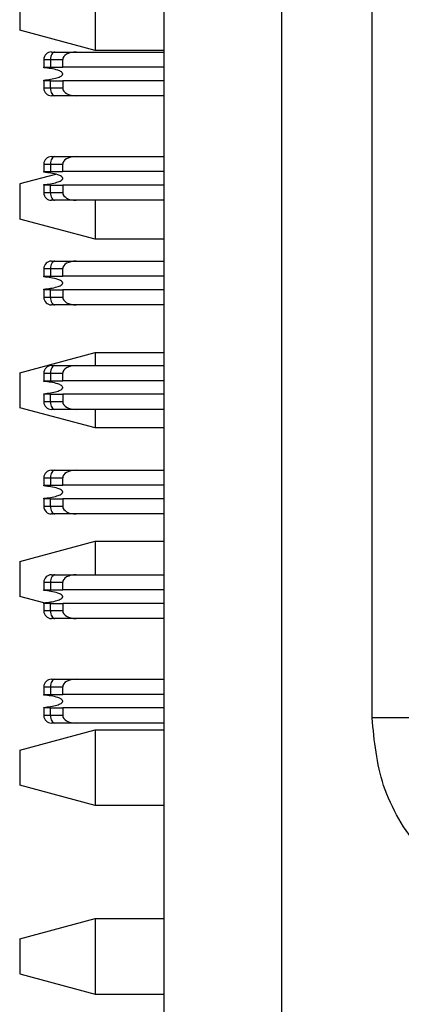
# Model space of a CAD drawing. Units: inches. Extents: x 0.1 to 16.9, y 0.1 to 10.9.
# Drawn here: x 4.7 to 5, y 6 to 6.7 of the extents above; entities that cross this region are included whole.
import ezdxf

# ---------------------------------------------------------------- set-up
doc = ezdxf.new("R2010")
doc.units = ezdxf.units.IN
doc.header["$MEASUREMENT"] = 0

msp = doc.modelspace()

# ---------------------------------------------------------------- linework, layer by layer
at = {"color": 7, "linetype": 'Continuous', "lineweight": 25}
for p, q in [((4.79978, 5.16881), (4.79978, 9.21881)), ((4.89205, 5.68675), (4.89205, 8.70092)), ((4.96262, 6.19931), (4.96262, 8.18836)), ((4.68683, 6.7646), (4.68683, 6.7372)), ((4.74589, 6.76775), (4.74589, 6.72137)), ((4.74589, 6.72137), (4.68683, 6.7372)), ((4.71422, 6.72021), (4.731, 6.72021)), ((4.731, 6.72021), (4.79978, 6.72021)), ((4.79978, 6.72137), (4.74589, 6.72137)), ((4.70573, 6.71431), (4.7109, 6.71431)), ((4.70573, 6.71431), (4.70573, 6.7084)), ((4.7109, 6.71431), (4.7109, 6.7084)), ((4.7109, 6.71431), (4.72049, 6.71431)), ((4.72049, 6.7084), (4.72049, 6.71431)), ((4.70573, 6.7084), (4.7109, 6.7084)), ((4.70573, 6.70793), (4.70573, 6.7084)), ((4.7109, 6.7084), (4.72049, 6.7084)), ((4.79978, 6.7084), (4.72049, 6.7084)), ((4.70573, 6.69777), (4.70573, 6.69825)), ((4.70573, 6.69777), (4.70573, 6.69187)), ((4.7109, 6.69777), (4.70573, 6.69777)), ((4.7109, 6.69187), (4.7109, 6.69777)), ((4.7109, 6.69777), (4.72049, 6.69777)), ((4.79978, 6.69777), (4.72049, 6.69777)), ((4.72049, 6.69777), (4.72049, 6.69187)), ((4.7109, 6.69187), (4.70573, 6.69187)), ((4.72049, 6.69187), (4.7109, 6.69187)), ((4.731, 6.68596), (4.71422, 6.68596)), ((4.79978, 6.68596), (4.731, 6.68596)), ((4.70573, 6.63252), (4.7109, 6.63252)), ((4.70573, 6.63252), (4.70573, 6.62661)), ((4.7109, 6.63252), (4.7109, 6.62661)), ((4.7109, 6.63252), (4.72049, 6.63252)), ((4.71164, 6.63842), (4.71422, 6.63842)), ((4.71422, 6.63842), (4.731, 6.63842)), ((4.72049, 6.62661), (4.72049, 6.63252)), ((4.731, 6.63842), (4.79978, 6.63842)), ((4.71479, 6.62446), (4.68683, 6.61696)), ((4.70573, 6.62661), (4.7109, 6.62661)), ((4.70573, 6.62614), (4.70573, 6.62661)), ((4.7109, 6.62661), (4.72049, 6.62661)), ((4.79978, 6.62661), (4.72049, 6.62661)), ((4.68683, 6.61696), (4.68683, 6.58956)), ((4.70573, 6.61598), (4.70573, 6.61646)), ((4.70573, 6.61598), (4.70573, 6.61008)), ((4.7109, 6.61598), (4.70573, 6.61598)), ((4.7109, 6.61008), (4.70573, 6.61008)), ((4.7109, 6.61008), (4.7109, 6.61598)), ((4.7109, 6.61598), (4.72049, 6.61598)), ((4.72049, 6.61008), (4.7109, 6.61008)), ((4.72049, 6.61598), (4.72049, 6.61008)), ((4.79978, 6.61598), (4.72049, 6.61598)), ((4.731, 6.60417), (4.71422, 6.60417)), ((4.79978, 6.60417), (4.731, 6.60417)), ((4.74589, 6.60417), (4.74589, 6.57373)), ((4.74589, 6.57373), (4.68683, 6.58956)), ((4.79978, 6.57373), (4.74589, 6.57373)), ((4.71422, 6.55663), (4.731, 6.55663)), ((4.731, 6.55663), (4.79978, 6.55663)), ((4.70573, 6.55073), (4.7109, 6.55073)), ((4.70573, 6.55073), (4.70573, 6.54482)), ((4.7109, 6.55073), (4.7109, 6.54482)), ((4.7109, 6.55073), (4.72049, 6.55073)), ((4.72049, 6.54482), (4.72049, 6.55073)), ((4.70573, 6.54482), (4.7109, 6.54482)), ((4.70573, 6.54434), (4.70573, 6.54482)), ((4.7109, 6.54482), (4.72049, 6.54482)), ((4.79978, 6.54482), (4.72049, 6.54482)), ((4.70573, 6.53419), (4.70573, 6.53467)), ((4.70573, 6.53419), (4.70573, 6.52828)), ((4.7109, 6.53419), (4.70573, 6.53419)), ((4.7109, 6.52828), (4.7109, 6.53419)), ((4.7109, 6.53419), (4.72049, 6.53419)), ((4.79978, 6.53419), (4.72049, 6.53419)), ((4.72049, 6.53419), (4.72049, 6.52828)), ((4.7109, 6.52828), (4.70573, 6.52828)), ((4.72049, 6.52828), (4.7109, 6.52828)), ((4.731, 6.52238), (4.71422, 6.52238)), ((4.79978, 6.52238), (4.731, 6.52238)), ((4.68683, 6.46933), (4.74589, 6.48515)), ((4.74589, 6.48515), (4.74589, 6.47484)), ((4.74589, 6.48515), (4.79978, 6.48515)), ((4.71164, 6.47484), (4.71422, 6.47484)), ((4.71422, 6.47484), (4.731, 6.47484)), ((4.731, 6.47484), (4.79978, 6.47484)), ((4.68683, 6.46933), (4.68683, 6.44192)), ((4.70573, 6.46893), (4.70573, 6.46303)), ((4.70573, 6.46893), (4.7109, 6.46893)), ((4.70573, 6.46303), (4.7109, 6.46303)), ((4.70573, 6.46255), (4.70573, 6.46303)), ((4.7109, 6.46893), (4.7109, 6.46303)), ((4.7109, 6.46893), (4.72049, 6.46893)), ((4.7109, 6.46303), (4.72049, 6.46303)), ((4.72049, 6.46303), (4.72049, 6.46893)), ((4.79978, 6.46303), (4.72049, 6.46303)), ((4.70573, 6.4524), (4.70573, 6.45288)), ((4.70573, 6.4524), (4.70573, 6.44649)), ((4.7109, 6.4524), (4.70573, 6.4524)), ((4.7109, 6.44649), (4.7109, 6.4524)), ((4.7109, 6.4524), (4.72049, 6.4524)), ((4.79978, 6.4524), (4.72049, 6.4524)), ((4.72049, 6.4524), (4.72049, 6.44649)), ((4.74589, 6.4261), (4.68683, 6.44192)), ((4.7109, 6.44649), (4.70573, 6.44649)), ((4.72049, 6.44649), (4.7109, 6.44649)), ((4.731, 6.44059), (4.71422, 6.44059)), ((4.79978, 6.44059), (4.731, 6.44059)), ((4.74589, 6.44059), (4.74589, 6.4261)), ((4.79978, 6.4261), (4.74589, 6.4261)), ((4.70573, 6.38714), (4.7109, 6.38714)), ((4.70573, 6.38714), (4.70573, 6.38124)), ((4.7109, 6.38714), (4.7109, 6.38124)), ((4.7109, 6.38714), (4.72049, 6.38714)), ((4.71422, 6.39305), (4.731, 6.39305)), ((4.72049, 6.38124), (4.72049, 6.38714)), ((4.731, 6.39305), (4.79978, 6.39305)), ((4.70573, 6.38124), (4.7109, 6.38124)), ((4.70573, 6.38076), (4.70573, 6.38124)), ((4.7109, 6.38124), (4.72049, 6.38124)), ((4.79978, 6.38124), (4.72049, 6.38124)), ((4.70573, 6.37061), (4.70573, 6.37108)), ((4.70573, 6.37061), (4.70573, 6.3647)), ((4.7109, 6.37061), (4.70573, 6.37061)), ((4.7109, 6.3647), (4.7109, 6.37061)), ((4.7109, 6.37061), (4.72049, 6.37061)), ((4.79978, 6.37061), (4.72049, 6.37061)), ((4.72049, 6.37061), (4.72049, 6.3647)), ((4.7109, 6.3647), (4.70573, 6.3647)), ((4.72049, 6.3647), (4.7109, 6.3647)), ((4.731, 6.3588), (4.71422, 6.3588)), ((4.79978, 6.3588), (4.731, 6.3588)), ((4.68683, 6.32169), (4.74589, 6.33751)), ((4.74589, 6.33751), (4.74589, 6.31126)), ((4.74589, 6.33751), (4.79978, 6.33751)), ((4.68683, 6.32169), (4.68683, 6.29428)), ((4.71164, 6.31126), (4.71422, 6.31126)), ((4.71422, 6.31126), (4.731, 6.31126)), ((4.731, 6.31126), (4.79978, 6.31126)), ((4.70573, 6.30535), (4.70573, 6.29945)), ((4.70573, 6.30535), (4.7109, 6.30535)), ((4.7109, 6.30535), (4.7109, 6.29945)), ((4.7109, 6.30535), (4.72049, 6.30535)), ((4.72049, 6.29945), (4.72049, 6.30535)), ((4.70573, 6.28922), (4.68683, 6.29428)), ((4.70573, 6.29945), (4.7109, 6.29945)), ((4.70573, 6.29897), (4.70573, 6.29945)), ((4.7109, 6.29945), (4.72049, 6.29945)), ((4.79978, 6.29945), (4.72049, 6.29945)), ((4.70573, 6.28882), (4.70573, 6.28929)), ((4.70573, 6.28882), (4.70573, 6.28291)), ((4.7109, 6.28882), (4.70573, 6.28882)), ((4.7109, 6.28291), (4.7109, 6.28882)), ((4.7109, 6.28882), (4.72049, 6.28882)), ((4.72049, 6.28882), (4.72049, 6.28291)), ((4.79978, 6.28882), (4.72049, 6.28882)), ((4.7109, 6.28291), (4.70573, 6.28291)), ((4.72049, 6.28291), (4.7109, 6.28291)), ((4.731, 6.277), (4.71422, 6.277)), ((4.79978, 6.277), (4.731, 6.277)), ((4.71422, 6.22947), (4.731, 6.22947)), ((4.731, 6.22947), (4.79978, 6.22947)), ((4.70573, 6.22356), (4.7109, 6.22356)), ((4.70573, 6.22356), (4.70573, 6.21765)), ((4.70573, 6.21765), (4.7109, 6.21765)), ((4.70573, 6.21718), (4.70573, 6.21765)), ((4.7109, 6.22356), (4.7109, 6.21765)), ((4.7109, 6.22356), (4.72049, 6.22356)), ((4.7109, 6.21765), (4.72049, 6.21765)), ((4.72049, 6.21765), (4.72049, 6.22356)), ((4.79978, 6.21765), (4.72049, 6.21765)), ((4.70573, 6.20702), (4.70573, 6.2075)), ((4.70573, 6.20702), (4.70573, 6.20112)), ((4.7109, 6.20702), (4.70573, 6.20702)), ((4.7109, 6.20112), (4.70573, 6.20112)), ((4.7109, 6.20112), (4.7109, 6.20702)), ((4.7109, 6.20702), (4.72049, 6.20702)), ((4.72049, 6.20112), (4.7109, 6.20112)), ((4.79978, 6.20702), (4.72049, 6.20702)), ((4.72049, 6.20702), (4.72049, 6.20112)), ((4.731, 6.19521), (4.71422, 6.19521)), ((4.79978, 6.19521), (4.731, 6.19521)), ((4.99215, 6.19931), (4.96262, 6.19931)), ((4.68683, 6.17405), (4.74589, 6.18987)), ((4.74589, 6.18987), (4.74589, 6.13082)), ((4.74589, 6.18987), (4.79978, 6.18987)), ((4.68683, 6.17405), (4.68683, 6.14664)), ((4.74589, 6.13082), (4.68683, 6.14664)), ((4.79978, 6.13082), (4.74589, 6.13082)), ((4.68683, 6.02641), (4.74589, 6.04224)), ((4.74589, 6.04224), (4.74589, 5.98318)), ((4.74589, 6.04224), (4.79978, 6.04224)), ((4.68683, 6.02641), (4.68683, 5.99901)), ((4.68683, 5.99901), (4.74589, 5.98318)), ((4.74589, 5.98318), (4.79978, 5.98318))]:
    msp.add_line(p, q, dxfattribs=at)
at = {"color": 7, "linetype": 'Continuous', "lineweight": 25, "flags": 128}
for points in [[(4.71422, 6.72021), (4.71357, 6.7201), (4.71295, 6.71976), (4.71238, 6.71922), (4.71187, 6.71848), (4.71146, 6.71759), (4.71115, 6.71657), (4.71096, 6.71546), (4.7109, 6.71431)], [(4.7109, 6.69187), (4.71096, 6.69072), (4.71115, 6.68961), (4.71146, 6.68859), (4.71187, 6.68769), (4.71238, 6.68696), (4.71295, 6.68641), (4.71357, 6.68607), (4.71422, 6.68596)], [(4.71422, 6.63842), (4.71357, 6.63831), (4.71295, 6.63797), (4.71238, 6.63743), (4.71187, 6.63669), (4.71146, 6.6358), (4.71115, 6.63478), (4.71096, 6.63367), (4.7109, 6.63252)], [(4.7109, 6.61008), (4.71096, 6.60892), (4.71115, 6.60782), (4.71146, 6.60679), (4.71187, 6.6059), (4.71238, 6.60516), (4.71295, 6.60462), (4.71357, 6.60428), (4.71422, 6.60417)], [(4.71422, 6.55663), (4.71357, 6.55652), (4.71295, 6.55618), (4.71238, 6.55564), (4.71187, 6.5549), (4.71146, 6.55401), (4.71115, 6.55299), (4.71096, 6.55188), (4.7109, 6.55073)], [(4.7109, 6.52828), (4.71096, 6.52713), (4.71115, 6.52602), (4.71146, 6.525), (4.71187, 6.52411), (4.71238, 6.52337), (4.71295, 6.52283), (4.71357, 6.52249), (4.71422, 6.52238)], [(4.71422, 6.47484), (4.71357, 6.47473), (4.71295, 6.47439), (4.71238, 6.47384), (4.71187, 6.47311), (4.71146, 6.47221), (4.71115, 6.47119), (4.71096, 6.47009), (4.7109, 6.46893)], [(4.7109, 6.44649), (4.71096, 6.44534), (4.71115, 6.44423), (4.71146, 6.44321), (4.71187, 6.44232), (4.71238, 6.44158), (4.71295, 6.44104), (4.71357, 6.4407), (4.71422, 6.44059)], [(4.71422, 6.39305), (4.71357, 6.39293), (4.71295, 6.3926), (4.71238, 6.39205), (4.71187, 6.39132), (4.71146, 6.39042), (4.71115, 6.3894), (4.71096, 6.38829), (4.7109, 6.38714)], [(4.7109, 6.3647), (4.71096, 6.36355), (4.71115, 6.36244), (4.71146, 6.36142), (4.71187, 6.36053), (4.71238, 6.35979), (4.71295, 6.35925), (4.71357, 6.35891), (4.71422, 6.3588)], [(4.71422, 6.31126), (4.71357, 6.31114), (4.71295, 6.31081), (4.71238, 6.31026), (4.71187, 6.30953), (4.71146, 6.30863), (4.71115, 6.30761), (4.71096, 6.3065), (4.7109, 6.30535)], [(4.7109, 6.28291), (4.71096, 6.28176), (4.71115, 6.28065), (4.71146, 6.27963), (4.71187, 6.27873), (4.71238, 6.278), (4.71295, 6.27745), (4.71357, 6.27712), (4.71422, 6.277)], [(4.71422, 6.22947), (4.71357, 6.22935), (4.71295, 6.22902), (4.71238, 6.22847), (4.71187, 6.22774), (4.71146, 6.22684), (4.71115, 6.22582), (4.71096, 6.22471), (4.7109, 6.22356)], [(4.7109, 6.20112), (4.71096, 6.19997), (4.71115, 6.19886), (4.71146, 6.19784), (4.71187, 6.19694), (4.71238, 6.19621), (4.71295, 6.19566), (4.71357, 6.19533), (4.71422, 6.19521)]]:
    msp.add_lwpolyline(points, dxfattribs=at)
at = {"color": 7, "linetype": 'Continuous', "lineweight": 25}
for centre, start, end in [((4.71164, 6.71431), 90, 180), ((4.71164, 6.69187), 180, 270), ((4.71164, 6.63252), 90, 180), ((4.71164, 6.61008), 180, 270), ((4.71164, 6.55073), 90, 180), ((4.71164, 6.52828), 180, 270), ((4.71164, 6.46893), 90, 180), ((4.71164, 6.44649), 180, 270), ((4.71164, 6.38714), 90, 180), ((4.71164, 6.3647), 180, 270), ((4.71164, 6.30535), 90, 180), ((4.71164, 6.28291), 180, 270), ((4.71164, 6.22356), 90, 180), ((4.71164, 6.20112), 180, 270)]:
    msp.add_arc(centre, 0.00591, start, end, dxfattribs=at)
for centre, major_axis, start_param, end_param in [((4.731, 6.71431), (0.0105, 0), 1.570796, 3.141593), ((4.731, 6.69187), (-0.0105, 0), 0, 1.570796), ((4.731, 6.63252), (0.0105, 0), 1.570796, 3.141593), ((4.731, 6.61008), (-0.0105, 0), 0, 1.570796), ((4.731, 6.55073), (0.0105, 0), 1.570796, 3.141593), ((4.731, 6.52828), (-0.0105, 0), 0, 1.570796), ((4.731, 6.46893), (0.0105, 0), 1.570796, 3.141593), ((4.731, 6.44649), (-0.0105, 0), 0, 1.570796), ((4.731, 6.38714), (0.0105, 0), 1.570796, 3.141593), ((4.731, 6.3647), (-0.0105, 0), 0, 1.570796), ((4.731, 6.30535), (0.0105, 0), 1.570796, 3.141593), ((4.731, 6.28291), (-0.0105, 0), 0, 1.570796), ((4.731, 6.22356), (0.0105, 0), 1.570796, 3.141593), ((4.731, 6.20112), (-0.0105, 0), 0, 1.570796)]:
    msp.add_ellipse(centre, major_axis=major_axis, ratio=0.56231, start_param=start_param, end_param=end_param, dxfattribs=at)
for points, knots in [([(4.71164, 6.72021), (4.71166, 6.72021), (4.71172, 6.72021), (4.71223, 6.72021), (4.71306, 6.72021), (4.71383, 6.72021), (4.71422, 6.72021)], [0, 0, 0, 0, 0.257693, 0.499625, 0.741857, 1, 1, 1, 1]), ([(4.72049, 6.70309), (4.72048, 6.70322), (4.72044, 6.70354), (4.72009, 6.70409), (4.71893, 6.70508), (4.71414, 6.70696), (4.70943, 6.7075), (4.70573, 6.70793)], [0, 0, 0, 0, 0.025208, 0.057632, 0.116108, 0.305547, 1, 1, 1, 1]), ([(4.70573, 6.69825), (4.70921, 6.69865), (4.71327, 6.69911), (4.71766, 6.7006), (4.719, 6.70123), (4.71988, 6.70187), (4.7203, 6.70239), (4.72047, 6.70278), (4.72049, 6.70301), (4.72049, 6.70309)], [0, 0, 0, 0, 0.649405, 0.760054, 0.862809, 0.923499, 0.959347, 0.98533, 1, 1, 1, 1]), ([(4.71234, 6.68601), (4.71233, 6.68602), (4.7123, 6.68606), (4.71272, 6.68625), (4.713, 6.68638)], [0, 0, 0, 0, 0.3288744, 1, 1, 1, 1]), ([(4.71422, 6.68596), (4.71383, 6.68596), (4.71306, 6.68596), (4.71223, 6.68596), (4.71172, 6.68596), (4.71166, 6.68596), (4.71164, 6.68596)], [0, 0, 0, 0, 0.258142, 0.500375, 0.742306, 1, 1, 1, 1]), ([(4.72049, 6.6213), (4.72048, 6.62143), (4.72044, 6.62175), (4.72009, 6.6223), (4.71893, 6.62328), (4.71414, 6.62517), (4.70943, 6.62571), (4.70573, 6.62614)], [0, 0, 0, 0, 0.025097, 0.057516, 0.116075, 0.305541, 1, 1, 1, 1]), ([(4.70573, 6.61646), (4.70921, 6.61685), (4.71327, 6.61732), (4.71767, 6.61881), (4.719, 6.61945), (4.71988, 6.62008), (4.72031, 6.6206), (4.72047, 6.62099), (4.72049, 6.62122), (4.72049, 6.6213)], [0, 0, 0, 0, 0.649344, 0.759943, 0.863224, 0.923123, 0.959241, 0.985231, 1, 1, 1, 1]), ([(4.71422, 6.60417), (4.71383, 6.60417), (4.71306, 6.60417), (4.71223, 6.60417), (4.71172, 6.60417), (4.71166, 6.60417), (4.71164, 6.60417)], [0, 0, 0, 0, 0.258114, 0.499822, 0.741727, 1, 1, 1, 1]), ([(4.71164, 6.55663), (4.71166, 6.55663), (4.71172, 6.55663), (4.71223, 6.55663), (4.71306, 6.55663), (4.71383, 6.55663), (4.71422, 6.55663)], [0, 0, 0, 0, 0.257693, 0.499625, 0.741857, 1, 1, 1, 1]), ([(4.72049, 6.53951), (4.72048, 6.53964), (4.72044, 6.53996), (4.72009, 6.54051), (4.71893, 6.54149), (4.71414, 6.54337), (4.70943, 6.54392), (4.70573, 6.54434)], [0, 0, 0, 0, 0.025105, 0.057532, 0.116015, 0.305473, 1, 1, 1, 1]), ([(4.70573, 6.53467), (4.70921, 6.53506), (4.71327, 6.53553), (4.71766, 6.53702), (4.719, 6.53765), (4.71988, 6.53829), (4.7203, 6.53881), (4.72047, 6.5392), (4.72049, 6.53942), (4.72049, 6.53951)], [0, 0, 0, 0, 0.649336, 0.759973, 0.862717, 0.9234, 0.959245, 0.985226, 1, 1, 1, 1]), ([(4.71422, 6.52238), (4.71383, 6.52238), (4.71306, 6.52238), (4.71223, 6.52238), (4.71172, 6.52238), (4.71166, 6.52238), (4.71164, 6.52238)], [0, 0, 0, 0, 0.258142, 0.500375, 0.742306, 1, 1, 1, 1]), ([(4.71234, 6.52242), (4.71233, 6.52244), (4.7123, 6.52247), (4.71272, 6.52266), (4.713, 6.52279)], [0, 0, 0, 0, 0.3288744, 1, 1, 1, 1]), ([(4.72049, 6.45771), (4.72048, 6.45785), (4.72044, 6.45817), (4.72009, 6.45872), (4.71893, 6.4597), (4.71414, 6.46158), (4.70943, 6.46213), (4.70573, 6.46255)], [0, 0, 0, 0, 0.025203, 0.057528, 0.116087, 0.30555, 1, 1, 1, 1]), ([(4.70573, 6.45288), (4.70921, 6.45327), (4.71327, 6.45373), (4.71767, 6.45523), (4.719, 6.45586), (4.71988, 6.4565), (4.72031, 6.45702), (4.72047, 6.45741), (4.72049, 6.45763), (4.72049, 6.45771)], [0, 0, 0, 0, 0.649349, 0.759953, 0.863237, 0.923203, 0.959239, 0.985231, 1, 1, 1, 1]), ([(4.71422, 6.44059), (4.71383, 6.44059), (4.71306, 6.44059), (4.71223, 6.44059), (4.71172, 6.44059), (4.71166, 6.44059), (4.71164, 6.44059)], [0, 0, 0, 0, 0.258114, 0.499822, 0.741727, 1, 1, 1, 1]), ([(4.71164, 6.39305), (4.71166, 6.39305), (4.71172, 6.39305), (4.71223, 6.39305), (4.71306, 6.39305), (4.71383, 6.39305), (4.71422, 6.39305)], [0, 0, 0, 0, 0.257693, 0.499625, 0.741857, 1, 1, 1, 1]), ([(4.72049, 6.37592), (4.72048, 6.37606), (4.72044, 6.37638), (4.72009, 6.37692), (4.71893, 6.37791), (4.71414, 6.37979), (4.70943, 6.38033), (4.70573, 6.38076)], [0, 0, 0, 0, 0.02521, 0.057544, 0.116026, 0.305482, 1, 1, 1, 1]), ([(4.70573, 6.37108), (4.70921, 6.37148), (4.71328, 6.37194), (4.71766, 6.37344), (4.719, 6.37407), (4.71988, 6.37471), (4.7203, 6.37522), (4.72047, 6.37562), (4.72049, 6.37584), (4.72049, 6.37592)], [0, 0, 0, 0, 0.649349, 0.760026, 0.862775, 0.923397, 0.959243, 0.985225, 1, 1, 1, 1]), ([(4.71422, 6.3588), (4.71383, 6.3588), (4.71306, 6.3588), (4.71223, 6.3588), (4.71172, 6.3588), (4.71166, 6.3588), (4.71164, 6.3588)], [0, 0, 0, 0, 0.258142, 0.500375, 0.742306, 1, 1, 1, 1]), ([(4.71234, 6.35884), (4.71233, 6.35885), (4.7123, 6.35889), (4.71272, 6.35908), (4.713, 6.35921)], [0, 0, 0, 0, 0.3288282, 1, 1, 1, 1]), ([(4.72049, 6.29413), (4.72048, 6.29427), (4.72044, 6.29458), (4.72009, 6.29513), (4.71893, 6.29612), (4.71414, 6.298), (4.70943, 6.29854), (4.70573, 6.29897)], [0, 0, 0, 0, 0.025201, 0.057525, 0.116153, 0.305606, 1, 1, 1, 1]), ([(4.70573, 6.28929), (4.70921, 6.28969), (4.71327, 6.29015), (4.71767, 6.29165), (4.719, 6.29228), (4.71988, 6.29292), (4.7203, 6.29343), (4.72047, 6.29383), (4.72049, 6.29405), (4.72049, 6.29413)], [0, 0, 0, 0, 0.649368, 0.760009, 0.863249, 0.923217, 0.959337, 0.98523, 1, 1, 1, 1]), ([(4.71422, 6.277), (4.71383, 6.277), (4.71306, 6.277), (4.71223, 6.277), (4.71172, 6.277), (4.71166, 6.277), (4.71164, 6.277)], [0, 0, 0, 0, 0.258114, 0.499822, 0.741727, 1, 1, 1, 1]), ([(4.71164, 6.22947), (4.71166, 6.22947), (4.71172, 6.22947), (4.71223, 6.22947), (4.71306, 6.22947), (4.71383, 6.22947), (4.71422, 6.22947)], [0, 0, 0, 0, 0.257693, 0.499625, 0.741857, 1, 1, 1, 1]), ([(4.72049, 6.21234), (4.72048, 6.21248), (4.72044, 6.21279), (4.72009, 6.21334), (4.71893, 6.21433), (4.71415, 6.21621), (4.70943, 6.21675), (4.70573, 6.21718)], [0, 0, 0, 0, 0.02521, 0.057636, 0.116045, 0.305497, 1, 1, 1, 1]), ([(4.70573, 6.2075), (4.70921, 6.2079), (4.71328, 6.20836), (4.71766, 6.20986), (4.719, 6.21049), (4.71988, 6.21113), (4.72031, 6.21164), (4.72047, 6.21203), (4.72049, 6.21226), (4.72049, 6.21234)], [0, 0, 0, 0, 0.649361, 0.76004, 0.862791, 0.923479, 0.959242, 0.985225, 1, 1, 1, 1]), ([(4.71422, 6.19521), (4.71383, 6.19521), (4.71306, 6.19521), (4.71223, 6.19521), (4.71172, 6.19521), (4.71166, 6.19521), (4.71164, 6.19521)], [0, 0, 0, 0, 0.258142, 0.500375, 0.742306, 1, 1, 1, 1]), ([(4.71234, 6.19526), (4.71233, 6.19527), (4.7123, 6.19531), (4.71272, 6.1955), (4.713, 6.19563)], [0, 0, 0, 0, 0.3288282, 1, 1, 1, 1]), ([(5.09438, 6.04228), (5.08561, 6.04427), (5.06806, 6.04824), (5.04298, 6.06), (5.01968, 6.07589), (4.99926, 6.09627), (4.98285, 6.11989), (4.96696, 6.15373), (4.96433, 6.18132), (4.96262, 6.19931)], [0, 0, 0, 0, 0.121155, 0.242377, 0.37134, 0.500441, 0.629401, 0.758504, 1, 1, 1, 1])]:
    msp.add_open_spline(points, degree=3, knots=knots, dxfattribs=at)

doc.saveas('drawing.dxf')
